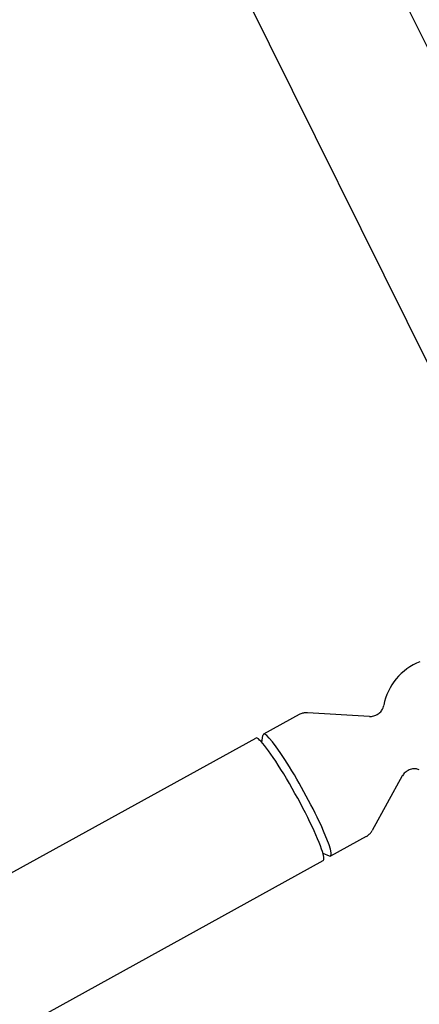
# Model space of a CAD drawing. Units: millimetres. Extents: x -5898 to 6796, y -6818 to 7870.
# Drawn here: x -2072 to -1934, y -1779 to -1439 of the extents above; entities that cross this region are included whole.
import ezdxf

# ---------------------------------------------------------------- set-up
doc = ezdxf.new("R2010")
doc.units = ezdxf.units.MM
doc.header["$LTSCALE"] = 20
doc.linetypes.add('HIDDEN', pattern=[9.525, 6.35, -3.175])
doc.layers.add('2d', color=230, linetype='Continuous')
doc.layers.add('AS-Free_Space_Hatch', color=31, linetype='HIDDEN')

msp = doc.modelspace()

# ---------------------------------------------------------------- hatches: boundary and pattern name
at = {"layer": 'AS-Free_Space_Hatch'}
h = msp.add_hatch(dxfattribs=at)
h.set_pattern_fill('ANSI31', color=256, scale=100)
h.set_pattern_definition([(346.7138, (-3961.82, 5322.57), (72.966, 309.002), [])])
edge = h.paths.add_edge_path()
edge.add_arc((-714.36, 6002.69), 1121.1, 214.15082, 252.57984)
edge.add_arc((-1646.04, 3033.36), 1990.97, 34.40239, 72.57984, ccw=False)
edge.add_line((-3.32, 4158.26), (828.22, 5598.52))
edge.add_arc((1694.25, 5098.52), 1000, -30, 150, ccw=False)
edge.add_line((2560.27, 4598.52), (1334.55, 2475.5))
edge.add_arc((468.52, 2975.5), 1000, 240.7167, 330, ccw=False)
edge.add_arc((-478.17, 2992.47), 1000, 210, 297.22963, ccw=False)
edge.add_line((-1344.19, 2492.47), (-1642.76, 3009.6))
edge.add_arc((-1231.05, 5265.2), 2292.87, 211.71381, 259.65588, ccw=False)
edge.add_line((-3181.56, 4059.89), (-3961.82, 5322.57))
edge.add_arc((-3111.14, 5848.24), 1000, 31.71381, 211.71381, ccw=False)
edge.add_line((-2260.45, 6373.92), (-1642.14, 5373.33))
edge = h.paths.add_edge_path()
edge.add_arc((-2365.08, 1623), 500, 0, 360)
edge = h.paths.add_edge_path()
edge.add_line((-3314.3, -2950.63), (-1958.96, -4421.37))
edge.add_line((-1958.96, -4421.37), (-3195.22, -5560.62))
edge.add_arc((-3872.89, -4825.25), 1000, 222.66156, 312.66156, ccw=False)
edge.add_arc((-3872.89, -4825.25), 1000, 132.66156, 222.66156, ccw=False)
edge.add_line((-4550.55, -4089.88), (-3314.3, -2950.63))

# ---------------------------------------------------------------- linework, layer by layer
at = {"layer": '2d'}
for p, q in [((-2002.12, -1306.76), (-1887.47, -1537.8)), ((-2044.51, -1330.02), (-1930.73, -1559.28)), ((-1975.86, -1679.03), (-1988.15, -1685.8)), ((-1951.56, -1679.65), (-1973, -1678.39)), ((-2215.61, -1810.96), (-1990.83, -1687.11)), ((-1988.68, -1688.62), (-1988.36, -1686.22)), ((-1940.23, -1700.2), (-1950.62, -1719)), ((-1952.69, -1721.07), (-1964.98, -1727.84)), ((-1967.65, -1726.79), (-1965.46, -1727.8)), ((-2190.65, -1852.35), (-1967.52, -1729.41))]:
    msp.add_line(p, q, dxfattribs=at)
msp.add_arc((-1926.95, -1679.48), 20, 111.0637, 169.4882, dxfattribs=at)
for centre, major_axis, start_param, end_param in [((-1979.18, -1708.26), (-11.65, 21.15), -2.576471, 0), ((-1976.56, -1706.82), (-11.58, 21.02), -1.005675, 0.148939), ((-1976.56, -1706.82), (11.58, -21.02), -0.148939, 2.135918), ((-1979.18, -1708.26), (11.65, -21.15), 0, 0.565122)]:
    msp.add_ellipse(centre, major_axis=major_axis, ratio=0.110609, start_param=start_param, end_param=end_param, dxfattribs=at)
for points, knots in [([(-1951.56, -1679.65), (-1951.14, -1679.67), (-1950.65, -1679.65), (-1949.59, -1679.38), (-1949.04, -1679.14), (-1948.13, -1678.51), (-1947.75, -1678.13), (-1947.18, -1677.38), (-1946.99, -1677.01), (-1946.73, -1676.38), (-1946.67, -1676.11), (-1946.62, -1675.87), (-1946.61, -1675.86), (-1946.61, -1675.84)], [1.5011973, 1.5011973, 1.5011973, 1.5011973, 1.5419203, 1.5419203, 1.5817135, 1.5817135, 1.6197177, 1.6197177, 1.6604408, 1.6604408, 1.7011638, 1.7011638, 1.7048125, 1.7048125, 1.7048125, 1.7048125]), ([(-1973, -1678.39), (-1973.16, -1678.38), (-1973.33, -1678.38), (-1973.69, -1678.39), (-1973.88, -1678.41), (-1974.26, -1678.46), (-1974.46, -1678.5), (-1974.86, -1678.6), (-1975.06, -1678.67), (-1975.46, -1678.83), (-1975.66, -1678.92), (-1975.86, -1679.03)], [1.50119731, 1.50119731, 1.50119731, 1.50119731, 1.51511711, 1.51511711, 1.52903692, 1.52903692, 1.54295672, 1.54295672, 1.55687652, 1.55687652, 1.57079633, 1.57079633, 1.57079633, 1.57079633]), ([(-1934.37, -1698.06), (-1934.57, -1697.98), (-1934.82, -1697.89), (-1935.46, -1697.76), (-1935.86, -1697.72), (-1936.81, -1697.77), (-1937.36, -1697.88), (-1938.4, -1698.32), (-1938.88, -1698.63), (-1939.67, -1699.34), (-1939.96, -1699.74), (-1940.19, -1700.13), (-1940.21, -1700.16), (-1940.23, -1700.2)], [4.5783728, 4.5783728, 4.5783728, 4.5783728, 4.6190958, 4.6190958, 4.6598189, 4.6598189, 4.7005419, 4.7005419, 4.7386011, 4.7386011, 4.7780386, 4.7780386, 4.781988, 4.781988, 4.781988, 4.781988]), ([(-1952.69, -1721.07), (-1952.5, -1720.97), (-1952.31, -1720.85), (-1951.96, -1720.59), (-1951.8, -1720.46), (-1951.5, -1720.17), (-1951.36, -1720.03), (-1951.11, -1719.73), (-1950.99, -1719.58), (-1950.79, -1719.29), (-1950.7, -1719.14), (-1950.62, -1719)], [4.71238898, 4.71238898, 4.71238898, 4.71238898, 4.72630878, 4.72630878, 4.74022859, 4.74022859, 4.75414839, 4.75414839, 4.7680682, 4.7680682, 4.781988, 4.781988, 4.781988, 4.781988])]:
    msp.add_open_spline(points, degree=3, knots=knots, dxfattribs=at)

doc.saveas('drawing.dxf')
